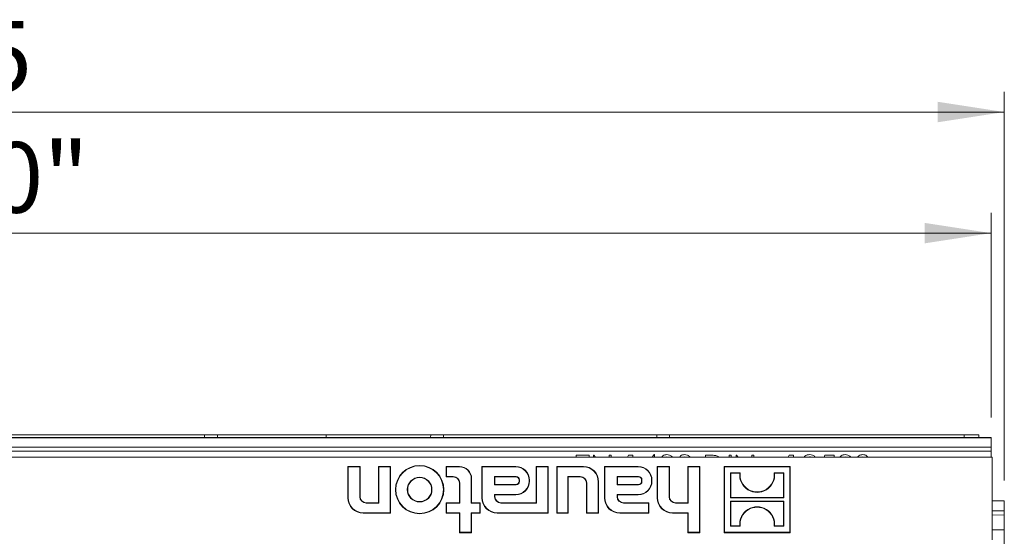
# Model space of a CAD drawing. Units: millimetres. Extents: x 7 to 413, y 7 to 290.
# Drawn here: x 328 to 377, y 82 to 108 of the extents above; entities that cross this region are included whole.
import ezdxf

# ---------------------------------------------------------------- set-up
doc = ezdxf.new("R2010")
doc.units = ezdxf.units.MM
doc.styles.add('SLDTEXTSTYLE3', font='TXT', dxfattribs={"width": 0.7})
doc.dimstyles.new('SLDDIMSTYLE1', dxfattribs={"dimtxt": 3.5, "dimasz": 3.302, "dimexe": 0, "dimexo": 0.0625, "dimgap": 0.875, "dimtad": 1, "dimdec": 1, "dimlfac": 5, "dimrnd": 1e-09, "dimzin": 12, "dimdsep": 46, "dimtxsty": 'SLDTEXTSTYLE3', "dimsah": 1, "dimcen": 0.09, "dimadec": 0, "dimazin": 3, "dimtfac": 1, "dimtdec": 1, "dimtofl": 0, "dimtmove": 0, "dimatfit": 3, "dimfxl": 0, "dimfrac": 2, "dimtolj": 1, "dimtzin": 12, "dimarcsym": 0})

# ---------------------------------------------------------------- blocks, each defined once
blk = doc.blocks.new('_D_14')
at = {"color": 7, "linetype": 'Continuous', "lineweight": 0}
for p, q in [((276.279, 88.313), (276.279, 98.453)), ((375.979, 88.313), (375.979, 98.453)), ((375.979, 97.453), (276.279, 97.453))]:
    blk.add_line(p, q, dxfattribs=at)
for points in [[(276.279, 97.453), (279.581, 96.945), (279.581, 97.961)], [(375.979, 97.453), (372.677, 97.961), (372.677, 96.945)]]:
    blk.add_solid(points, dxfattribs=at)
at = {"color": 7, "linetype": 'Continuous', "lineweight": 0, "insert": (318.808, 101.965, 41.334), "char_height": 3.5, "attachment_point": 1, "style": 'SLDTEXTSTYLE3'}
blk.add_mtext('"500"', dxfattribs=at)
blk = doc.blocks.new('_D_15')
at = {"color": 7, "linetype": 'Continuous', "lineweight": 0}
for p, q in [((275.629, 85.193), (275.629, 104.453)), ((376.629, 85.193), (376.629, 104.453)), ((275.629, 103.453), (376.629, 103.453))]:
    blk.add_line(p, q, dxfattribs=at)
for points in [[(275.629, 103.453), (278.931, 102.945), (278.931, 103.961)], [(376.629, 103.453), (373.327, 103.961), (373.327, 102.945)]]:
    blk.add_solid(points, dxfattribs=at)
at = {"color": 7, "linetype": 'Continuous', "lineweight": 0, "insert": (320.515, 107.965, 41.334), "char_height": 3.5, "attachment_point": 1, "style": 'SLDTEXTSTYLE3'}
blk.add_mtext('505', dxfattribs=at)

msp = doc.modelspace()

# ---------------------------------------------------------------- linework, layer by layer
at = {"color": 7, "linetype": 'Continuous', "lineweight": 15}
for p, q in [((375.979, 87.334), (276.279, 87.334)), ((375.979, 87.313), (276.279, 87.313)), ((326.445, 87.453), (337.013, 87.453)), ((337.011, 87.334), (337.013, 87.453)), ((337.013, 87.453), (337.645, 87.453)), ((337.647, 87.334), (337.645, 87.453)), ((337.645, 87.453), (343.042, 87.453)), ((343.042, 87.453), (348.213, 87.453)), ((348.211, 87.334), (348.213, 87.453)), ((348.213, 87.453), (348.845, 87.453)), ((348.847, 87.334), (348.845, 87.453)), ((348.845, 87.453), (359.413, 87.453)), ((359.411, 87.334), (359.413, 87.453)), ((359.413, 87.453), (360.045, 87.453)), ((360.047, 87.334), (360.045, 87.453)), ((360.045, 87.453), (374.646, 87.453)), ((374.643, 87.334), (374.646, 87.453)), ((374.646, 87.453), (374.646, 87.453)), ((374.646, 87.453), (374.646, 87.334)), ((374.646, 87.453), (375.363, 87.453)), ((375.363, 87.453), (375.365, 87.334)), ((375.979, 87.313), (375.979, 87.334)), ((375.979, 86.853), (375.979, 87.313)), ((375.979, 86.853), (276.279, 86.853)), ((375.979, 86.653), (375.979, 86.853)), ((376.029, 86.353), (276.229, 86.353)), ((355.425, 86.453), (356.068, 86.453)), ((355.425, 86.353), (355.425, 86.453)), ((356.068, 86.453), (356.068, 86.353)), ((356.273, 86.453), (356.294, 86.453)), ((356.273, 86.353), (356.273, 86.453)), ((356.294, 86.453), (356.378, 86.353)), ((357.048, 86.453), (357.15, 86.453)), ((357.048, 86.353), (357.048, 86.453)), ((357.15, 86.453), (357.15, 86.353)), ((357.963, 86.353), (358.021, 86.453)), ((358.021, 86.453), (358.231, 86.453)), ((358.231, 86.453), (358.231, 86.353)), ((359.189, 86.353), (359.278, 86.482)), ((359.278, 86.482), (359.298, 86.482)), ((359.298, 86.482), (359.298, 86.353)), ((359.917, 86.365), (359.839, 86.353)), ((359.967, 86.353), (359.917, 86.365)), ((360.794, 86.365), (360.716, 86.353)), ((360.844, 86.353), (360.794, 86.365)), ((361.827, 86.453), (362.057, 86.453)), ((361.827, 86.353), (361.827, 86.453)), ((362.419, 86.412), (362.519, 86.353)), ((362.996, 86.453), (363.098, 86.453)), ((362.996, 86.353), (362.996, 86.453)), ((363.098, 86.453), (363.098, 86.353)), ((363.347, 86.453), (363.368, 86.453)), ((363.347, 86.353), (363.347, 86.453)), ((363.368, 86.453), (363.452, 86.353)), ((364.121, 86.453), (364.224, 86.453)), ((364.121, 86.353), (364.121, 86.453)), ((364.224, 86.453), (364.224, 86.353)), ((365.914, 86.353), (365.971, 86.453)), ((365.971, 86.453), (366.182, 86.453)), ((366.182, 86.453), (366.182, 86.353)), ((366.978, 86.365), (366.911, 86.353)), ((367.711, 86.353), (367.731, 86.453)), ((367.731, 86.453), (368.199, 86.453)), ((368.199, 86.453), (368.199, 86.353)), ((368.747, 86.365), (368.661, 86.353)), ((368.802, 86.353), (368.747, 86.365)), ((369.621, 86.365), (369.55, 86.353)), ((369.691, 86.353), (369.621, 86.365)), ((375.979, 86.353), (375.979, 86.653)), ((376.029, 82.253), (376.029, 86.353)), ((344.719, 85.893), (344.115, 85.893)), ((344.115, 85.893), (344.115, 84.337)), ((344.132, 85.875), (344.115, 85.893)), ((344.701, 85.875), (344.132, 85.875)), ((344.132, 85.875), (344.132, 84.337)), ((344.701, 85.875), (344.719, 85.893)), ((344.701, 84.397), (344.701, 85.875)), ((344.719, 84.397), (344.719, 85.893)), ((345.621, 85.893), (345.621, 84.095)), ((346.225, 85.893), (345.621, 85.893)), ((345.638, 85.875), (345.621, 85.893)), ((346.208, 85.875), (345.638, 85.875)), ((345.638, 85.875), (345.638, 84.077)), ((346.208, 85.875), (346.225, 85.893)), ((346.208, 83.599), (346.208, 85.875)), ((346.225, 83.581), (346.225, 85.893)), ((349.636, 85.893), (348.98, 85.893)), ((348.98, 85.893), (348.98, 85.379)), ((348.998, 85.875), (348.98, 85.893)), ((349.636, 85.875), (348.998, 85.875)), ((348.998, 85.875), (348.998, 85.397)), ((352.427, 85.893), (350.754, 85.893)), ((350.754, 85.893), (350.754, 84.337)), ((350.772, 85.875), (350.754, 85.893)), ((350.772, 85.875), (350.772, 84.337)), ((352.427, 85.875), (350.772, 85.875)), ((354.036, 85.893), (353.431, 85.893)), ((353.431, 85.893), (353.431, 84.095)), ((353.449, 85.875), (353.431, 85.893)), ((354.018, 85.875), (353.449, 85.875)), ((353.449, 85.875), (353.449, 84.077)), ((354.018, 85.875), (354.036, 85.893)), ((354.018, 83.599), (354.018, 85.875)), ((354.036, 83.581), (354.036, 85.893)), ((355.777, 85.893), (354.458, 85.893)), ((354.458, 85.893), (354.458, 83.581)), ((354.475, 85.875), (354.458, 85.893)), ((355.777, 85.875), (354.475, 85.875)), ((354.475, 85.875), (354.475, 83.599)), ((358.496, 85.893), (356.824, 85.893)), ((356.824, 85.893), (356.824, 84.337)), ((356.842, 85.875), (356.824, 85.893)), ((358.496, 85.875), (356.842, 85.875)), ((356.842, 85.875), (356.842, 84.337)), ((360.043, 85.893), (359.439, 85.893)), ((359.439, 85.893), (359.439, 84.337)), ((359.457, 85.875), (359.439, 85.893)), ((360.026, 85.875), (359.457, 85.875)), ((359.457, 85.875), (359.457, 84.337)), ((360.026, 85.875), (360.043, 85.893)), ((360.026, 84.397), (360.026, 85.875)), ((360.043, 84.397), (360.043, 85.893)), ((361.549, 85.893), (360.945, 85.893)), ((360.945, 85.893), (360.945, 84.095)), ((360.962, 85.875), (360.945, 85.893)), ((361.531, 85.875), (360.962, 85.875)), ((360.962, 85.875), (360.962, 84.077)), ((361.531, 85.875), (361.549, 85.893)), ((361.531, 82.632), (361.531, 85.875)), ((361.549, 82.614), (361.549, 85.893)), ((366.029, 85.893), (362.744, 85.893)), ((362.744, 85.893), (362.744, 82.614)), ((362.762, 85.875), (362.744, 85.893)), ((362.762, 85.875), (362.762, 82.632)), ((366.012, 85.875), (362.762, 85.875)), ((366.012, 85.875), (366.029, 85.893)), ((366.012, 82.632), (366.012, 85.875)), ((366.029, 82.614), (366.029, 85.893)), ((348.998, 85.397), (348.98, 85.379)), ((348.98, 85.379), (349.333, 85.379)), ((348.998, 85.397), (349.333, 85.397)), ((351.376, 85.397), (351.376, 84.986)), ((351.376, 85.397), (351.394, 85.379)), ((352.442, 85.397), (351.376, 85.397)), ((351.394, 85.379), (351.394, 85.004)), ((352.442, 85.379), (351.394, 85.379)), ((355.009, 85.397), (355.027, 85.379)), ((355.009, 85.397), (355.626, 85.397)), ((355.009, 83.599), (355.009, 85.397)), ((355.027, 83.581), (355.027, 85.379)), ((355.027, 85.379), (355.626, 85.379)), ((357.446, 85.397), (357.446, 84.986)), ((357.446, 85.397), (357.464, 85.379)), ((358.512, 85.397), (357.446, 85.397)), ((357.464, 85.379), (357.464, 85.004)), ((358.512, 85.379), (357.464, 85.379)), ((363.059, 85.576), (363.076, 85.558)), ((363.543, 85.576), (363.059, 85.576)), ((363.059, 85.576), (363.059, 84.336)), ((363.523, 85.558), (363.076, 85.558)), ((363.076, 85.558), (363.076, 84.354)), ((363.543, 85.576), (363.523, 85.558)), ((365.23, 85.576), (365.25, 85.558)), ((365.714, 85.576), (365.23, 85.576)), ((365.697, 85.558), (365.25, 85.558)), ((365.714, 85.576), (365.697, 85.558)), ((365.697, 84.354), (365.697, 85.558)), ((365.714, 84.336), (365.714, 85.576)), ((349.636, 85.077), (349.636, 84.095)), ((349.653, 85.077), (349.653, 84.077)), ((350.222, 84.077), (350.222, 85.289)), ((350.24, 84.095), (350.24, 85.289)), ((351.376, 84.986), (351.394, 85.004)), ((351.376, 84.986), (352.442, 84.986)), ((351.394, 85.004), (352.442, 85.004)), ((352.593, 85.155), (352.593, 85.228)), ((352.61, 85.155), (352.61, 85.228)), ((353.089, 85.17), (353.089, 85.213)), ((353.107, 85.17), (353.107, 85.213)), ((355.928, 85.077), (355.928, 83.581)), ((355.946, 85.077), (355.946, 83.599)), ((356.515, 83.599), (356.515, 85.138)), ((356.533, 83.581), (356.533, 85.138)), ((357.446, 84.986), (357.464, 85.004)), ((357.446, 84.986), (358.512, 84.986)), ((357.464, 85.004), (358.512, 85.004)), ((358.663, 85.155), (358.663, 85.228)), ((358.68, 85.155), (358.68, 85.228)), ((359.159, 85.17), (359.159, 85.213)), ((359.176, 85.17), (359.176, 85.213)), ((351.376, 84.508), (351.394, 84.49)), ((351.376, 84.508), (352.427, 84.508)), ((351.376, 84.397), (351.376, 84.508)), ((351.394, 84.397), (351.394, 84.49)), ((351.394, 84.49), (352.427, 84.49)), ((357.446, 84.397), (357.446, 84.508)), ((357.446, 84.508), (357.464, 84.49)), ((357.446, 84.508), (358.496, 84.508)), ((357.464, 84.397), (357.464, 84.49)), ((357.464, 84.49), (358.496, 84.49)), ((345.621, 84.095), (345.021, 84.095)), ((345.638, 84.077), (345.021, 84.077)), ((345.638, 84.077), (345.621, 84.095)), ((349.636, 84.095), (348.98, 84.095)), ((348.98, 84.095), (348.98, 83.581)), ((348.998, 84.077), (348.98, 84.095)), ((348.998, 84.077), (348.998, 83.599)), ((349.653, 84.077), (348.998, 84.077)), ((349.653, 84.077), (349.636, 84.095)), ((350.222, 84.077), (350.24, 84.095)), ((350.655, 84.077), (350.222, 84.077)), ((350.673, 84.095), (350.24, 84.095)), ((350.655, 84.077), (350.673, 84.095)), ((350.655, 83.599), (350.655, 84.077)), ((350.673, 83.581), (350.673, 84.095)), ((353.431, 84.095), (351.696, 84.095)), ((353.449, 84.077), (351.696, 84.077)), ((353.449, 84.077), (353.431, 84.095)), ((359.026, 84.095), (357.766, 84.095)), ((359.008, 84.077), (357.766, 84.077)), ((359.008, 84.077), (359.026, 84.095)), ((359.008, 83.599), (359.008, 84.077)), ((359.026, 83.581), (359.026, 84.095)), ((360.945, 84.095), (360.346, 84.095)), ((360.962, 84.077), (360.346, 84.077)), ((360.962, 84.077), (360.945, 84.095)), ((363.059, 84.336), (363.076, 84.354)), ((363.059, 84.336), (365.714, 84.336)), ((363.059, 84.171), (363.059, 82.931)), ((363.059, 84.171), (363.076, 84.154)), ((365.714, 84.171), (363.059, 84.171)), ((363.076, 84.354), (365.697, 84.354)), ((363.076, 84.154), (363.076, 82.949)), ((365.697, 84.154), (363.076, 84.154)), ((365.714, 84.336), (365.697, 84.354)), ((365.714, 84.171), (365.697, 84.154)), ((365.697, 82.949), (365.697, 84.154)), ((365.714, 82.931), (365.714, 84.171)), ((376.029, 84.198), (376.629, 84.193)), ((376.629, 83.693), (376.629, 84.193)), ((344.87, 83.599), (346.208, 83.599)), ((344.87, 83.581), (346.225, 83.581)), ((346.208, 83.599), (346.225, 83.581)), ((348.998, 83.599), (348.98, 83.581)), ((348.98, 83.581), (349.636, 83.581)), ((348.998, 83.599), (349.653, 83.599)), ((349.653, 83.599), (349.636, 83.581)), ((349.636, 83.581), (349.636, 82.614)), ((349.653, 83.599), (349.653, 82.632)), ((350.222, 82.632), (350.222, 83.599)), ((350.222, 83.599), (350.24, 83.581)), ((350.222, 83.599), (350.655, 83.599)), ((350.24, 82.614), (350.24, 83.581)), ((350.24, 83.581), (350.673, 83.581)), ((350.655, 83.599), (350.673, 83.581)), ((351.51, 83.599), (354.018, 83.599)), ((351.51, 83.581), (354.036, 83.581)), ((354.018, 83.599), (354.036, 83.581)), ((354.475, 83.599), (354.458, 83.581)), ((354.458, 83.581), (355.027, 83.581)), ((354.475, 83.599), (355.009, 83.599)), ((355.009, 83.599), (355.027, 83.581)), ((355.946, 83.599), (355.928, 83.581)), ((355.928, 83.581), (356.533, 83.581)), ((355.946, 83.599), (356.515, 83.599)), ((356.515, 83.599), (356.533, 83.581)), ((357.58, 83.599), (359.008, 83.599)), ((357.58, 83.581), (359.026, 83.581)), ((359.008, 83.599), (359.026, 83.581)), ((360.195, 83.599), (360.962, 83.599)), ((360.195, 83.581), (360.945, 83.581)), ((360.962, 83.599), (360.945, 83.581)), ((360.945, 83.581), (360.945, 82.614)), ((360.962, 83.599), (360.962, 82.632)), ((376.029, 83.688), (376.629, 83.693)), ((376.629, 83.491), (376.629, 83.693)), ((376.629, 82.752), (376.629, 83.491)), ((363.059, 82.931), (363.076, 82.949)), ((363.059, 82.931), (363.543, 82.931)), ((363.076, 82.949), (363.523, 82.949)), ((363.543, 82.931), (363.523, 82.949)), ((365.23, 82.931), (365.25, 82.949)), ((365.23, 82.931), (365.714, 82.931)), ((365.25, 82.949), (365.697, 82.949)), ((365.714, 82.931), (365.697, 82.949)), ((349.653, 82.632), (349.636, 82.614)), ((349.636, 82.614), (350.24, 82.614)), ((349.653, 82.632), (350.222, 82.632)), ((350.222, 82.632), (350.24, 82.614)), ((360.962, 82.632), (360.945, 82.614)), ((360.945, 82.614), (361.549, 82.614)), ((360.962, 82.632), (361.531, 82.632)), ((361.531, 82.632), (361.549, 82.614)), ((362.762, 82.632), (362.744, 82.614)), ((362.744, 82.614), (366.029, 82.614)), ((362.762, 82.632), (366.012, 82.632)), ((366.012, 82.632), (366.029, 82.614)), ((376.629, 82.748), (376.029, 82.753)), ((376.629, 80.769), (376.629, 82.748))]:
    msp.add_line(p, q, dxfattribs=at)
at = {"color": 8, "linetype": 'Continuous', "lineweight": 0}
for p, q in [((375.979, 86.653), (276.279, 86.653)), ((349.636, 85.875), (349.636, 85.893)), ((352.427, 85.875), (352.427, 85.893)), ((355.777, 85.875), (355.777, 85.893)), ((358.496, 85.875), (358.496, 85.893)), ((349.333, 85.397), (349.333, 85.379)), ((352.442, 85.397), (352.442, 85.379)), ((355.626, 85.397), (355.626, 85.379)), ((358.512, 85.397), (358.512, 85.379)), ((349.653, 85.077), (349.636, 85.077)), ((350.222, 85.289), (350.24, 85.289)), ((352.442, 84.986), (352.442, 85.004)), ((352.61, 85.228), (352.593, 85.228)), ((352.61, 85.155), (352.593, 85.155)), ((353.089, 85.213), (353.107, 85.213)), ((353.089, 85.17), (353.107, 85.17)), ((355.946, 85.077), (355.928, 85.077)), ((356.515, 85.138), (356.533, 85.138)), ((358.512, 84.986), (358.512, 85.004)), ((358.68, 85.228), (358.663, 85.228)), ((358.68, 85.155), (358.663, 85.155)), ((359.159, 85.213), (359.176, 85.213)), ((359.159, 85.17), (359.176, 85.17)), ((344.701, 84.397), (344.719, 84.397)), ((351.376, 84.397), (351.394, 84.397)), ((352.427, 84.508), (352.427, 84.49)), ((357.446, 84.397), (357.464, 84.397)), ((358.496, 84.508), (358.496, 84.49)), ((360.026, 84.397), (360.043, 84.397)), ((344.132, 84.337), (344.115, 84.337)), ((345.021, 84.077), (345.021, 84.095)), ((350.772, 84.337), (350.754, 84.337)), ((351.696, 84.077), (351.696, 84.095)), ((356.842, 84.337), (356.824, 84.337)), ((357.766, 84.077), (357.766, 84.095)), ((359.457, 84.337), (359.439, 84.337)), ((360.346, 84.077), (360.346, 84.095)), ((344.87, 83.599), (344.87, 83.581)), ((351.51, 83.599), (351.51, 83.581)), ((357.58, 83.599), (357.58, 83.581)), ((360.195, 83.599), (360.195, 83.581)), ((376.029, 83.486), (376.629, 83.491))]:
    msp.add_line(p, q, dxfattribs=at)
at = {"color": 7, "linetype": 'Continuous', "lineweight": 15}
for radius in [1.198, 1.18, 0.611, 0.593]:
    msp.add_circle((347.667, 84.746), radius, dxfattribs=at)
for centre, radius, start, end in [((349.636, 85.289), 0.604, 0, 90), ((349.636, 85.289), 0.587, 0, 90), ((352.427, 85.213), 0.68, 0, 90), ((352.427, 85.213), 0.662, 0, 90), ((355.777, 85.138), 0.756, 0, 90), ((355.777, 85.138), 0.738, 0, 90), ((358.496, 85.213), 0.68, 0, 90), ((358.496, 85.213), 0.662, 0, 90), ((349.333, 85.077), 0.32, 0, 90), ((349.333, 85.077), 0.302, 0, 90), ((352.442, 85.228), 0.169, 0, 90), ((352.442, 85.228), 0.151, 0, 90), ((355.626, 85.077), 0.32, 0, 90), ((355.626, 85.077), 0.302, 0, 90), ((358.512, 85.228), 0.169, 0, 90), ((358.512, 85.228), 0.151, 0, 90), ((364.387, 85.479), 0.867, 174.7481, 5.2519), ((364.387, 85.479), 0.849, 173.4427, 6.5573), ((352.427, 85.17), 0.68, 270, 0), ((352.427, 85.17), 0.662, 270, 0), ((352.442, 85.155), 0.151, 270, 0), ((352.442, 85.155), 0.169, 270, 0), ((358.496, 85.17), 0.68, 270, 0), ((358.496, 85.17), 0.662, 270, 0), ((358.512, 85.155), 0.151, 270, 0), ((358.512, 85.155), 0.169, 270, 0), ((345.021, 84.397), 0.32, 180, 270), ((345.021, 84.397), 0.302, 180, 270), ((351.696, 84.397), 0.32, 180, 270), ((351.696, 84.397), 0.302, 180, 270), ((357.766, 84.397), 0.32, 180, 270), ((357.766, 84.397), 0.302, 180, 270), ((360.346, 84.397), 0.32, 180, 270), ((360.346, 84.397), 0.302, 180, 270), ((344.87, 84.337), 0.756, 180, 270), ((344.87, 84.337), 0.738, 180, 270), ((351.51, 84.337), 0.756, 180, 270), ((351.51, 84.337), 0.738, 180, 270), ((357.58, 84.337), 0.756, 180, 270), ((357.58, 84.337), 0.738, 180, 270), ((360.195, 84.337), 0.756, 180, 270), ((360.195, 84.337), 0.738, 180, 270), ((364.387, 83.028), 0.867, 354.7481, 185.2519), ((364.387, 83.028), 0.849, 353.4427, 186.5573)]:
    msp.add_arc(centre, radius, start, end, dxfattribs=at)
msp.add_ellipse((319.373, -648.344), major_axis=(13.515, 1507.941), ratio=0.012972, start_param=5.222152, end_param=5.222243, dxfattribs=at)
for points, knots in [([(359.657, 86.353), (359.675, 86.376), (359.714, 86.428), (359.809, 86.473), (359.88, 86.479), (359.915, 86.482)], [0, 0, 0, 0, 0.2901054, 0.6449023, 1, 1, 1, 1]), ([(359.915, 86.482), (359.961, 86.477), (360.052, 86.466), (360.149, 86.412), (360.179, 86.363), (360.185, 86.353)], [0, 0, 0, 0, 0.444594, 0.888709, 1, 1, 1, 1]), ([(360.547, 86.368), (360.561, 86.386), (360.597, 86.432), (360.686, 86.473), (360.757, 86.479), (360.792, 86.482)], [0, 0, 0, 0, 0.240848, 0.620263, 1, 1, 1, 1]), ([(360.792, 86.482), (360.838, 86.477), (360.929, 86.466), (361.025, 86.412), (361.055, 86.364), (361.06, 86.355)], [0, 0, 0, 0, 0.448531, 0.896578, 1, 1, 1, 1]), ([(362.057, 86.453), (362.126, 86.453), (362.248, 86.453), (362.367, 86.424), (362.419, 86.412)], [0, 0, 0, 0, 0.560445, 1, 1, 1, 1]), ([(366.71, 86.353), (366.724, 86.372), (366.761, 86.423), (366.861, 86.47), (366.943, 86.478), (366.984, 86.482)], [0, 0, 0, 0, 0.2161049, 0.6081001, 1, 1, 1, 1]), ([(367.063, 86.353), (367.062, 86.353), (367.037, 86.366), (367.007, 86.366), (366.978, 86.365)], [0, 0, 0, 0, 0.026117, 1, 1, 1, 1]), ([(366.984, 86.482), (367.034, 86.476), (367.136, 86.462), (367.232, 86.401), (367.258, 86.355), (367.259, 86.353)], [0, 0, 0, 0, 0.492641, 0.984735, 1, 1, 1, 1]), ([(368.485, 86.353), (368.505, 86.377), (368.547, 86.43), (368.645, 86.473), (368.717, 86.479), (368.752, 86.482)], [0, 0, 0, 0, 0.300254, 0.650014, 1, 1, 1, 1]), ([(368.752, 86.482), (368.797, 86.477), (368.887, 86.466), (368.98, 86.41), (369.009, 86.362), (369.014, 86.353)], [0, 0, 0, 0, 0.4469, 0.893437, 1, 1, 1, 1]), ([(369.354, 86.353), (369.355, 86.355), (369.373, 86.384), (369.429, 86.427), (369.518, 86.475), (369.585, 86.48), (369.618, 86.482)], [0, 0, 0, 0, 0.016831, 0.344628, 0.672337, 1, 1, 1, 1]), ([(369.618, 86.482), (369.651, 86.479), (369.718, 86.474), (369.813, 86.433), (369.851, 86.379), (369.87, 86.353)], [0, 0, 0, 0, 0.339038, 0.678067, 1, 1, 1, 1])]:
    msp.add_open_spline(points, degree=3, knots=knots, dxfattribs=at)

# ---------------------------------------------------------------- dimensions: what is measured, and where the dimension line sits
at = {"color": 7, "linetype": 'Continuous', "lineweight": 0}
for base, p1, p2, picture, middle in [((376.629, 103.453), (275.629, 84.193), (376.629, 84.193), '_D_15', (326.129, 103.453)), ((276.279, 97.453), (375.979, 87.313), (276.279, 87.313), '_D_14', (326.129, 97.453))]:
    dim = msp.add_linear_dim(base=base, p1=p1, p2=p2, dimstyle='SLDDIMSTYLE1', dxfattribs=at)
    dim.commit()
    dim.dimension.update_dxf_attribs({"geometry": picture, "text_midpoint": middle, "dimtype": 160})

doc.saveas('drawing.dxf')
